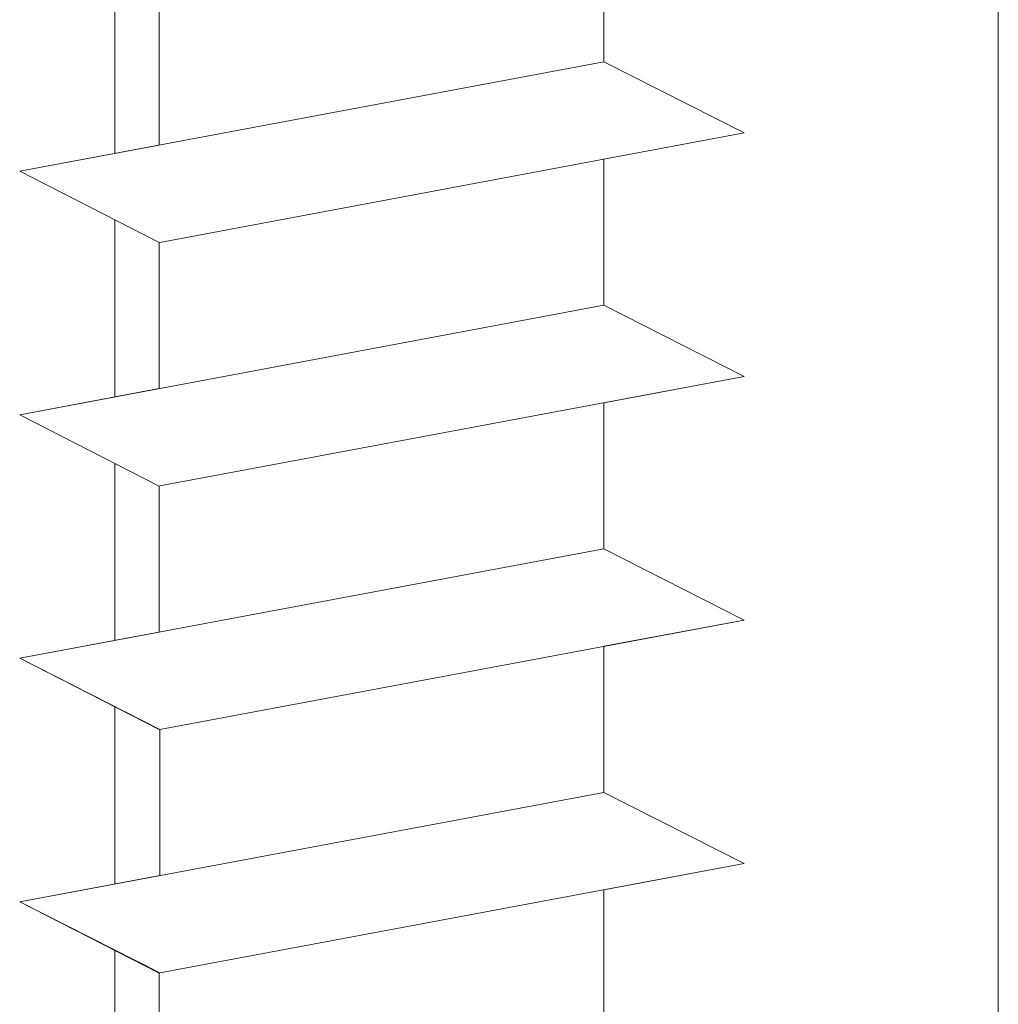
# Model space of a CAD drawing. Units: millimetres. Extents: x 15238 to 15535, y 4469 to 4686.
# Drawn here: x 15335 to 15342, y 4608 to 4615 of the extents above; entities that cross this region are included whole.
import ezdxf

# ---------------------------------------------------------------- set-up
doc = ezdxf.new("R2010")
doc.units = ezdxf.units.MM
doc.layers.add('Profile Sch', color=251, linetype='Continuous', lineweight=15)
doc.layers.add('Schrafur Holz', color=36, linetype='Continuous', lineweight=18)

msp = doc.modelspace()

# ---------------------------------------------------------------- linework, layer by layer
at = {"layer": 'Profile Sch'}
for p, q in [((15339.4371, 4615.6824), (15339.4371, 4614.6324)), ((15339.4371, 4615.6824), (15339.4371, 4614.6324)), ((15339.4371, 4615.6824), (15339.4371, 4614.6324)), ((15339.4371, 4615.6824), (15339.4371, 4614.6324)), ((15339.4371, 4615.6824), (15339.4371, 4614.6324)), ((15339.4371, 4615.6824), (15339.4371, 4614.6324)), ((15339.4371, 4615.6824), (15339.4371, 4614.6324)), ((15339.4371, 4615.6824), (15339.4371, 4614.6324)), ((15339.4371, 4615.6824), (15339.4371, 4614.6324)), ((15339.4371, 4615.6824), (15339.4371, 4614.6324)), ((15339.4371, 4615.6824), (15339.4371, 4614.6324)), ((15339.4371, 4615.6824), (15339.4371, 4614.6324)), ((15336.239, 4615.0835), (15336.239, 4614.0335)), ((15336.239, 4615.0835), (15336.239, 4614.0335)), ((15336.239, 4615.0835), (15336.239, 4614.0335)), ((15336.239, 4615.0835), (15336.239, 4614.0335)), ((15336.239, 4615.0835), (15336.239, 4614.0335)), ((15336.239, 4615.0835), (15336.239, 4614.0335)), ((15336.239, 4615.0835), (15336.239, 4614.0335)), ((15336.239, 4615.0835), (15336.239, 4614.0335)), ((15336.239, 4615.0835), (15336.239, 4614.0335)), ((15336.239, 4615.0835), (15336.239, 4614.0335)), ((15336.239, 4615.0835), (15336.239, 4614.0335)), ((15336.239, 4615.0835), (15336.239, 4614.0335)), ((15336.239, 4615.0835), (15336.239, 4614.0335)), ((15336.239, 4615.0835), (15336.239, 4614.0335)), ((15336.239, 4615.0835), (15336.239, 4614.0335)), ((15336.239, 4615.0835), (15336.239, 4614.0335)), ((15336.239, 4615.0835), (15336.239, 4614.0335)), ((15336.239, 4615.0835), (15336.239, 4614.0335)), ((15336.239, 4615.0835), (15336.239, 4614.0335)), ((15336.239, 4615.0835), (15336.239, 4614.0335)), ((15336.239, 4615.0835), (15336.239, 4614.0335)), ((15336.239, 4615.0835), (15336.239, 4614.0335)), ((15336.239, 4615.0835), (15336.239, 4614.0335)), ((15336.239, 4615.0835), (15336.239, 4614.0335)), ((15339.4371, 4614.6324), (15335.2371, 4613.8459)), ((15339.4371, 4614.6324), (15335.2371, 4613.8459)), ((15339.4371, 4614.6324), (15335.2371, 4613.8459)), ((15339.4371, 4614.6324), (15335.2371, 4613.8459)), ((15339.4371, 4614.6324), (15335.2371, 4613.8459)), ((15339.4371, 4614.6324), (15335.2371, 4613.8459)), ((15339.4371, 4614.6324), (15335.2371, 4613.8459)), ((15339.4371, 4614.6324), (15335.2371, 4613.8459)), ((15339.4371, 4614.6324), (15335.2371, 4613.8459)), ((15339.4371, 4614.6324), (15335.2371, 4613.8459)), ((15339.4371, 4614.6324), (15335.2371, 4613.8459)), ((15339.4371, 4614.6324), (15335.2371, 4613.8459)), ((15339.4371, 4614.6324), (15335.2371, 4613.8459)), ((15339.4371, 4614.6324), (15335.2371, 4613.8459)), ((15339.4371, 4614.6324), (15335.2371, 4613.8459)), ((15339.4371, 4614.6324), (15335.2371, 4613.8459)), ((15339.4371, 4614.6324), (15335.2371, 4613.8459)), ((15339.4371, 4614.6324), (15335.2371, 4613.8459)), ((15339.4371, 4614.6324), (15335.2371, 4613.8459)), ((15339.4371, 4614.6324), (15335.2371, 4613.8459)), ((15339.4371, 4614.6324), (15335.2371, 4613.8459)), ((15339.4371, 4614.6324), (15335.2371, 4613.8459)), ((15339.4371, 4614.6324), (15335.2371, 4613.8459)), ((15339.4371, 4614.6324), (15335.2371, 4613.8459)), ((15340.4451, 4614.1211), (15339.4371, 4614.6324)), ((15340.4451, 4614.1211), (15339.4371, 4614.6324)), ((15340.4451, 4614.1211), (15339.4371, 4614.6324)), ((15340.4451, 4614.1211), (15339.4371, 4614.6324)), ((15340.4451, 4614.1211), (15339.4371, 4614.6324)), ((15340.4451, 4614.1211), (15339.4371, 4614.6324)), ((15340.4451, 4614.1211), (15339.4371, 4614.6324)), ((15340.4451, 4614.1211), (15339.4371, 4614.6324)), ((15340.4451, 4614.1211), (15339.4371, 4614.6324)), ((15340.4451, 4614.1211), (15339.4371, 4614.6324)), ((15340.4451, 4614.1211), (15339.4371, 4614.6324)), ((15340.4451, 4614.1211), (15339.4371, 4614.6324)), ((15340.4451, 4614.1211), (15339.4371, 4614.6324)), ((15340.4451, 4614.1211), (15339.4371, 4614.6324)), ((15340.4451, 4614.1211), (15339.4371, 4614.6324)), ((15340.4451, 4614.1211), (15339.4371, 4614.6324)), ((15340.4451, 4614.1211), (15339.4371, 4614.6324)), ((15340.4451, 4614.1211), (15339.4371, 4614.6324)), ((15340.4451, 4614.1211), (15339.4371, 4614.6324)), ((15340.4451, 4614.1211), (15339.4371, 4614.6324)), ((15340.4451, 4614.1211), (15339.4371, 4614.6324)), ((15340.4451, 4614.1211), (15339.4371, 4614.6324)), ((15340.4451, 4614.1211), (15339.4371, 4614.6324)), ((15340.4451, 4614.1211), (15339.4371, 4614.6324)), ((15340.4451, 4614.1211), (15339.4371, 4614.6324)), ((15340.4451, 4614.1211), (15339.4371, 4614.6324)), ((15340.4451, 4614.1211), (15339.4371, 4614.6324)), ((15340.4451, 4614.1211), (15339.4371, 4614.6324)), ((15340.4451, 4614.1211), (15339.4371, 4614.6324)), ((15340.4451, 4614.1211), (15339.4371, 4614.6324)), ((15340.4451, 4614.1211), (15339.4371, 4614.6324)), ((15340.4451, 4614.1211), (15339.4371, 4614.6324)), ((15340.4451, 4614.1211), (15339.4371, 4614.6324)), ((15340.4451, 4614.1211), (15339.4371, 4614.6324)), ((15340.4451, 4614.1211), (15339.4371, 4614.6324)), ((15340.4451, 4614.1211), (15339.4371, 4614.6324)), ((15340.4451, 4614.1211), (15336.2451, 4613.3347)), ((15340.4451, 4614.1211), (15336.2451, 4613.3347)), ((15340.4451, 4614.1211), (15336.2451, 4613.3347)), ((15340.4451, 4614.1211), (15336.2451, 4613.3347)), ((15340.4451, 4614.1211), (15336.2451, 4613.3347)), ((15340.4451, 4614.1211), (15336.2451, 4613.3347)), ((15340.4451, 4614.1211), (15336.2451, 4613.3347)), ((15340.4451, 4614.1211), (15336.2451, 4613.3347)), ((15340.4451, 4614.1211), (15336.2451, 4613.3347)), ((15340.4451, 4614.1211), (15336.2451, 4613.3347)), ((15340.4451, 4614.1211), (15336.2451, 4613.3347)), ((15340.4451, 4614.1211), (15336.2451, 4613.3347)), ((15340.4451, 4614.1211), (15336.2451, 4613.3347)), ((15340.4451, 4614.1211), (15336.2451, 4613.3347)), ((15340.4451, 4614.1211), (15336.2451, 4613.3347)), ((15340.4451, 4614.1211), (15336.2451, 4613.3347)), ((15340.4451, 4614.1211), (15336.2451, 4613.3347)), ((15340.4451, 4614.1211), (15336.2451, 4613.3347)), ((15340.4451, 4614.1211), (15336.2451, 4613.3347)), ((15340.4451, 4614.1211), (15336.2451, 4613.3347)), ((15340.4451, 4614.1211), (15336.2451, 4613.3347)), ((15340.4451, 4614.1211), (15336.2451, 4613.3347)), ((15340.4451, 4614.1211), (15336.2451, 4613.3347)), ((15340.4451, 4614.1211), (15336.2451, 4613.3347)), ((15340.4451, 4614.1211), (15339.4371, 4613.9324)), ((15340.4451, 4614.1211), (15339.4371, 4613.9324)), ((15340.4451, 4614.1211), (15339.4371, 4613.9324)), ((15340.4451, 4614.1211), (15339.4371, 4613.9324)), ((15340.4451, 4614.1211), (15339.4371, 4613.9324)), ((15340.4451, 4614.1211), (15339.4371, 4613.9324)), ((15340.4451, 4614.1211), (15339.4371, 4613.9324)), ((15340.4451, 4614.1211), (15339.4371, 4613.9324)), ((15340.4451, 4614.1211), (15339.4371, 4613.9324)), ((15340.4451, 4614.1211), (15339.4371, 4613.9324)), ((15340.4451, 4614.1211), (15339.4371, 4613.9324)), ((15340.4451, 4614.1211), (15339.4371, 4613.9324)), ((15336.239, 4614.0335), (15335.2371, 4613.8459)), ((15336.239, 4614.0335), (15335.2371, 4613.8459)), ((15336.239, 4614.0335), (15335.2371, 4613.8459)), ((15336.239, 4614.0335), (15335.2371, 4613.8459)), ((15336.239, 4614.0335), (15335.2371, 4613.8459)), ((15336.239, 4614.0335), (15335.2371, 4613.8459)), ((15336.239, 4614.0335), (15335.2371, 4613.8459)), ((15336.239, 4614.0335), (15335.2371, 4613.8459)), ((15336.239, 4614.0335), (15335.2371, 4613.8459)), ((15336.239, 4614.0335), (15335.2371, 4613.8459)), ((15336.239, 4614.0335), (15335.2371, 4613.8459)), ((15336.239, 4614.0335), (15335.2371, 4613.8459)), ((15339.4371, 4613.9324), (15339.4371, 4612.8824)), ((15339.4371, 4613.9324), (15339.4371, 4612.8824)), ((15339.4371, 4613.9324), (15339.4371, 4612.8824)), ((15339.4371, 4613.9324), (15339.4371, 4612.8824)), ((15339.4371, 4613.9324), (15339.4371, 4612.8824)), ((15339.4371, 4613.9324), (15339.4371, 4612.8824)), ((15339.4371, 4613.9324), (15339.4371, 4612.8824)), ((15339.4371, 4613.9324), (15339.4371, 4612.8824)), ((15339.4371, 4613.9324), (15339.4371, 4612.8824)), ((15339.4371, 4613.9324), (15339.4371, 4612.8824)), ((15339.4371, 4613.9324), (15339.4371, 4612.8824)), ((15339.4371, 4613.9324), (15339.4371, 4612.8824)), ((15339.4371, 4613.9324), (15339.4371, 4612.8824)), ((15339.4371, 4613.9324), (15339.4371, 4612.8824)), ((15339.4371, 4613.9324), (15339.4371, 4612.8824)), ((15339.4371, 4613.9324), (15339.4371, 4612.8824)), ((15339.4371, 4613.9324), (15339.4371, 4612.8824)), ((15339.4371, 4613.9324), (15339.4371, 4612.8824)), ((15339.4371, 4613.9324), (15339.4371, 4612.8824)), ((15339.4371, 4613.9324), (15339.4371, 4612.8824)), ((15339.4371, 4613.9324), (15339.4371, 4612.8824)), ((15339.4371, 4613.9324), (15339.4371, 4612.8824)), ((15339.4371, 4613.9324), (15339.4371, 4612.8824)), ((15339.4371, 4613.9324), (15339.4371, 4612.8824)), ((15336.239, 4613.3335), (15335.2371, 4613.8459)), ((15336.239, 4613.3335), (15335.2371, 4613.8459)), ((15336.239, 4613.3335), (15335.2371, 4613.8459)), ((15336.239, 4613.3335), (15335.2371, 4613.8459)), ((15336.239, 4613.3335), (15335.2371, 4613.8459)), ((15336.239, 4613.3335), (15335.2371, 4613.8459)), ((15336.239, 4613.3335), (15335.2371, 4613.8459)), ((15336.239, 4613.3335), (15335.2371, 4613.8459)), ((15336.239, 4613.3335), (15335.2371, 4613.8459)), ((15336.239, 4613.3335), (15335.2371, 4613.8459)), ((15336.239, 4613.3335), (15335.2371, 4613.8459)), ((15336.239, 4613.3335), (15335.2371, 4613.8459)), ((15336.239, 4613.3335), (15335.2371, 4613.8459)), ((15336.239, 4613.3335), (15335.2371, 4613.8459)), ((15336.239, 4613.3335), (15335.2371, 4613.8459)), ((15336.239, 4613.3335), (15335.2371, 4613.8459)), ((15336.239, 4613.3335), (15335.2371, 4613.8459)), ((15336.239, 4613.3335), (15335.2371, 4613.8459)), ((15336.239, 4613.3335), (15335.2371, 4613.8459)), ((15336.239, 4613.3335), (15335.2371, 4613.8459)), ((15336.239, 4613.3335), (15335.2371, 4613.8459)), ((15336.239, 4613.3335), (15335.2371, 4613.8459)), ((15336.239, 4613.3335), (15335.2371, 4613.8459)), ((15336.239, 4613.3335), (15335.2371, 4613.8459)), ((15336.239, 4613.3335), (15335.2371, 4613.8459)), ((15336.239, 4613.3335), (15335.2371, 4613.8459)), ((15336.239, 4613.3335), (15335.2371, 4613.8459)), ((15336.239, 4613.3335), (15335.2371, 4613.8459)), ((15336.239, 4613.3335), (15335.2371, 4613.8459)), ((15336.239, 4613.3335), (15335.2371, 4613.8459)), ((15336.239, 4613.3335), (15335.2371, 4613.8459)), ((15336.239, 4613.3335), (15335.2371, 4613.8459)), ((15336.239, 4613.3335), (15335.2371, 4613.8459)), ((15336.239, 4613.3335), (15335.2371, 4613.8459)), ((15336.239, 4613.3335), (15335.2371, 4613.8459)), ((15336.239, 4613.3335), (15335.2371, 4613.8459)), ((15336.239, 4613.3335), (15336.239, 4612.2835)), ((15336.239, 4613.3335), (15336.239, 4612.2835)), ((15336.239, 4613.3335), (15336.239, 4612.2835)), ((15336.239, 4613.3335), (15336.239, 4612.2835)), ((15336.239, 4613.3335), (15336.239, 4612.2835)), ((15336.239, 4613.3335), (15336.239, 4612.2835)), ((15336.239, 4613.3335), (15336.239, 4612.2835)), ((15336.239, 4613.3335), (15336.239, 4612.2835)), ((15336.239, 4613.3335), (15336.239, 4612.2835)), ((15336.239, 4613.3335), (15336.239, 4612.2835)), ((15336.239, 4613.3335), (15336.239, 4612.2835)), ((15336.239, 4613.3335), (15336.239, 4612.2835)), ((15336.239, 4613.3335), (15336.239, 4612.2835)), ((15336.239, 4613.3335), (15336.239, 4612.2835)), ((15336.239, 4613.3335), (15336.239, 4612.2835)), ((15336.239, 4613.3335), (15336.239, 4612.2835)), ((15336.239, 4613.3335), (15336.239, 4612.2835)), ((15336.239, 4613.3335), (15336.239, 4612.2835)), ((15336.239, 4613.3335), (15336.239, 4612.2835)), ((15336.239, 4613.3335), (15336.239, 4612.2835)), ((15336.239, 4613.3335), (15336.239, 4612.2835)), ((15336.239, 4613.3335), (15336.239, 4612.2835)), ((15336.239, 4613.3335), (15336.239, 4612.2835)), ((15336.239, 4613.3335), (15336.239, 4612.2835)), ((15339.4371, 4612.8824), (15335.2371, 4612.0959)), ((15339.4371, 4612.8824), (15335.2371, 4612.0959)), ((15339.4371, 4612.8824), (15335.2371, 4612.0959)), ((15339.4371, 4612.8824), (15335.2371, 4612.0959)), ((15339.4371, 4612.8824), (15335.2371, 4612.0959)), ((15339.4371, 4612.8824), (15335.2371, 4612.0959)), ((15339.4371, 4612.8824), (15335.2371, 4612.0959)), ((15339.4371, 4612.8824), (15335.2371, 4612.0959)), ((15339.4371, 4612.8824), (15335.2371, 4612.0959)), ((15339.4371, 4612.8824), (15335.2371, 4612.0959)), ((15339.4371, 4612.8824), (15335.2371, 4612.0959)), ((15339.4371, 4612.8824), (15335.2371, 4612.0959)), ((15339.4371, 4612.8824), (15335.2371, 4612.0959)), ((15339.4371, 4612.8824), (15335.2371, 4612.0959)), ((15339.4371, 4612.8824), (15335.2371, 4612.0959)), ((15339.4371, 4612.8824), (15335.2371, 4612.0959)), ((15339.4371, 4612.8824), (15335.2371, 4612.0959)), ((15339.4371, 4612.8824), (15335.2371, 4612.0959)), ((15339.4371, 4612.8824), (15335.2371, 4612.0959)), ((15339.4371, 4612.8824), (15335.2371, 4612.0959)), ((15339.4371, 4612.8824), (15335.2371, 4612.0959)), ((15339.4371, 4612.8824), (15335.2371, 4612.0959)), ((15339.4371, 4612.8824), (15335.2371, 4612.0959)), ((15339.4371, 4612.8824), (15335.2371, 4612.0959)), ((15340.4451, 4612.3711), (15339.4371, 4612.8824)), ((15340.4451, 4612.3711), (15339.4371, 4612.8824)), ((15340.4451, 4612.3711), (15339.4371, 4612.8824)), ((15340.4451, 4612.3711), (15339.4371, 4612.8824)), ((15340.4451, 4612.3711), (15339.4371, 4612.8824)), ((15340.4451, 4612.3711), (15339.4371, 4612.8824)), ((15340.4451, 4612.3711), (15339.4371, 4612.8824)), ((15340.4451, 4612.3711), (15339.4371, 4612.8824)), ((15340.4451, 4612.3711), (15339.4371, 4612.8824)), ((15340.4451, 4612.3711), (15339.4371, 4612.8824)), ((15340.4451, 4612.3711), (15339.4371, 4612.8824)), ((15340.4451, 4612.3711), (15339.4371, 4612.8824)), ((15340.4451, 4612.3711), (15339.4371, 4612.8824)), ((15340.4451, 4612.3711), (15339.4371, 4612.8824)), ((15340.4451, 4612.3711), (15339.4371, 4612.8824)), ((15340.4451, 4612.3711), (15339.4371, 4612.8824)), ((15340.4451, 4612.3711), (15339.4371, 4612.8824)), ((15340.4451, 4612.3711), (15339.4371, 4612.8824)), ((15340.4451, 4612.3711), (15339.4371, 4612.8824)), ((15340.4451, 4612.3711), (15339.4371, 4612.8824)), ((15340.4451, 4612.3711), (15339.4371, 4612.8824)), ((15340.4451, 4612.3711), (15339.4371, 4612.8824)), ((15340.4451, 4612.3711), (15339.4371, 4612.8824)), ((15340.4451, 4612.3711), (15339.4371, 4612.8824)), ((15340.4451, 4612.3711), (15339.4371, 4612.8824)), ((15340.4451, 4612.3711), (15339.4371, 4612.8824)), ((15340.4451, 4612.3711), (15339.4371, 4612.8824)), ((15340.4451, 4612.3711), (15339.4371, 4612.8824)), ((15340.4451, 4612.3711), (15339.4371, 4612.8824)), ((15340.4451, 4612.3711), (15339.4371, 4612.8824)), ((15340.4451, 4612.3711), (15339.4371, 4612.8824)), ((15340.4451, 4612.3711), (15339.4371, 4612.8824)), ((15340.4451, 4612.3711), (15339.4371, 4612.8824)), ((15340.4451, 4612.3711), (15339.4371, 4612.8824)), ((15340.4451, 4612.3711), (15339.4371, 4612.8824)), ((15340.4451, 4612.3711), (15339.4371, 4612.8824)), ((15340.4451, 4612.3711), (15336.2451, 4611.5847)), ((15340.4451, 4612.3711), (15336.2451, 4611.5847)), ((15340.4451, 4612.3711), (15336.2451, 4611.5847)), ((15340.4451, 4612.3711), (15336.2451, 4611.5847)), ((15340.4451, 4612.3711), (15336.2451, 4611.5847)), ((15340.4451, 4612.3711), (15336.2451, 4611.5847)), ((15340.4451, 4612.3711), (15336.2451, 4611.5847)), ((15340.4451, 4612.3711), (15336.2451, 4611.5847)), ((15340.4451, 4612.3711), (15336.2451, 4611.5847)), ((15340.4451, 4612.3711), (15336.2451, 4611.5847)), ((15340.4451, 4612.3711), (15336.2451, 4611.5847)), ((15340.4451, 4612.3711), (15336.2451, 4611.5847)), ((15340.4451, 4612.3711), (15336.2451, 4611.5847)), ((15340.4451, 4612.3711), (15336.2451, 4611.5847)), ((15340.4451, 4612.3711), (15336.2451, 4611.5847)), ((15340.4451, 4612.3711), (15336.2451, 4611.5847)), ((15340.4451, 4612.3711), (15336.2451, 4611.5847)), ((15340.4451, 4612.3711), (15336.2451, 4611.5847)), ((15340.4451, 4612.3711), (15336.2451, 4611.5847)), ((15340.4451, 4612.3711), (15336.2451, 4611.5847)), ((15340.4451, 4612.3711), (15336.2451, 4611.5847)), ((15340.4451, 4612.3711), (15336.2451, 4611.5847)), ((15340.4451, 4612.3711), (15336.2451, 4611.5847)), ((15340.4451, 4612.3711), (15336.2451, 4611.5847)), ((15340.4451, 4612.3711), (15339.4371, 4612.1824)), ((15340.4451, 4612.3711), (15339.4371, 4612.1824)), ((15340.4451, 4612.3711), (15339.4371, 4612.1824)), ((15340.4451, 4612.3711), (15339.4371, 4612.1824)), ((15340.4451, 4612.3711), (15339.4371, 4612.1824)), ((15340.4451, 4612.3711), (15339.4371, 4612.1824)), ((15340.4451, 4612.3711), (15339.4371, 4612.1824)), ((15340.4451, 4612.3711), (15339.4371, 4612.1824)), ((15340.4451, 4612.3711), (15339.4371, 4612.1824)), ((15340.4451, 4612.3711), (15339.4371, 4612.1824)), ((15340.4451, 4612.3711), (15339.4371, 4612.1824)), ((15340.4451, 4612.3711), (15339.4371, 4612.1824)), ((15336.239, 4612.2835), (15335.2371, 4612.0959)), ((15336.239, 4612.2835), (15335.2371, 4612.0959)), ((15336.239, 4612.2835), (15335.2371, 4612.0959)), ((15336.239, 4612.2835), (15335.2371, 4612.0959)), ((15336.239, 4612.2835), (15335.2371, 4612.0959)), ((15336.239, 4612.2835), (15335.2371, 4612.0959)), ((15336.239, 4612.2835), (15335.2371, 4612.0959)), ((15336.239, 4612.2835), (15335.2371, 4612.0959)), ((15336.239, 4612.2835), (15335.2371, 4612.0959)), ((15336.239, 4612.2835), (15335.2371, 4612.0959)), ((15336.239, 4612.2835), (15335.2371, 4612.0959)), ((15336.239, 4612.2835), (15335.2371, 4612.0959)), ((15339.4371, 4612.1824), (15339.4371, 4611.1324)), ((15339.4371, 4612.1824), (15339.4371, 4611.1324)), ((15339.4371, 4612.1824), (15339.4371, 4611.1324)), ((15339.4371, 4612.1824), (15339.4371, 4611.1324)), ((15339.4371, 4612.1824), (15339.4371, 4611.1324)), ((15339.4371, 4612.1824), (15339.4371, 4611.1324)), ((15339.4371, 4612.1824), (15339.4371, 4611.1324)), ((15339.4371, 4612.1824), (15339.4371, 4611.1324)), ((15339.4371, 4612.1824), (15339.4371, 4611.1324)), ((15339.4371, 4612.1824), (15339.4371, 4611.1324)), ((15339.4371, 4612.1824), (15339.4371, 4611.1324)), ((15339.4371, 4612.1824), (15339.4371, 4611.1324)), ((15339.4371, 4612.1824), (15339.4371, 4611.1324)), ((15339.4371, 4612.1824), (15339.4371, 4611.1324)), ((15339.4371, 4612.1824), (15339.4371, 4611.1324)), ((15339.4371, 4612.1824), (15339.4371, 4611.1324)), ((15339.4371, 4612.1824), (15339.4371, 4611.1324)), ((15339.4371, 4612.1824), (15339.4371, 4611.1324)), ((15339.4371, 4612.1824), (15339.4371, 4611.1324)), ((15339.4371, 4612.1824), (15339.4371, 4611.1324)), ((15339.4371, 4612.1824), (15339.4371, 4611.1324)), ((15339.4371, 4612.1824), (15339.4371, 4611.1324)), ((15339.4371, 4612.1824), (15339.4371, 4611.1324)), ((15339.4371, 4612.1824), (15339.4371, 4611.1324)), ((15336.239, 4611.5835), (15335.2371, 4612.0959)), ((15336.239, 4611.5835), (15335.2371, 4612.0959)), ((15336.239, 4611.5835), (15335.2371, 4612.0959)), ((15336.239, 4611.5835), (15335.2371, 4612.0959)), ((15336.239, 4611.5835), (15335.2371, 4612.0959)), ((15336.239, 4611.5835), (15335.2371, 4612.0959)), ((15336.239, 4611.5835), (15335.2371, 4612.0959)), ((15336.239, 4611.5835), (15335.2371, 4612.0959)), ((15336.239, 4611.5835), (15335.2371, 4612.0959)), ((15336.239, 4611.5835), (15335.2371, 4612.0959)), ((15336.239, 4611.5835), (15335.2371, 4612.0959)), ((15336.239, 4611.5835), (15335.2371, 4612.0959)), ((15336.239, 4611.5835), (15335.2371, 4612.0959)), ((15336.239, 4611.5835), (15335.2371, 4612.0959)), ((15336.239, 4611.5835), (15335.2371, 4612.0959)), ((15336.239, 4611.5835), (15335.2371, 4612.0959)), ((15336.239, 4611.5835), (15335.2371, 4612.0959)), ((15336.239, 4611.5835), (15335.2371, 4612.0959)), ((15336.239, 4611.5835), (15335.2371, 4612.0959)), ((15336.239, 4611.5835), (15335.2371, 4612.0959)), ((15336.239, 4611.5835), (15335.2371, 4612.0959)), ((15336.239, 4611.5835), (15335.2371, 4612.0959)), ((15336.239, 4611.5835), (15335.2371, 4612.0959)), ((15336.239, 4611.5835), (15335.2371, 4612.0959)), ((15336.239, 4611.5835), (15335.2371, 4612.0959)), ((15336.239, 4611.5835), (15335.2371, 4612.0959)), ((15336.239, 4611.5835), (15335.2371, 4612.0959)), ((15336.239, 4611.5835), (15335.2371, 4612.0959)), ((15336.239, 4611.5835), (15335.2371, 4612.0959)), ((15336.239, 4611.5835), (15335.2371, 4612.0959)), ((15336.239, 4611.5835), (15335.2371, 4612.0959)), ((15336.239, 4611.5835), (15335.2371, 4612.0959)), ((15336.239, 4611.5835), (15335.2371, 4612.0959)), ((15336.239, 4611.5835), (15335.2371, 4612.0959)), ((15336.239, 4611.5835), (15335.2371, 4612.0959)), ((15336.239, 4611.5835), (15335.2371, 4612.0959)), ((15336.239, 4611.5835), (15336.239, 4610.5335)), ((15336.239, 4611.5835), (15336.239, 4610.5335)), ((15336.239, 4611.5835), (15336.239, 4610.5335)), ((15336.239, 4611.5835), (15336.239, 4610.5335)), ((15336.239, 4611.5835), (15336.239, 4610.5335)), ((15336.239, 4611.5835), (15336.239, 4610.5335)), ((15336.239, 4611.5835), (15336.239, 4610.5335)), ((15336.239, 4611.5835), (15336.239, 4610.5335)), ((15336.239, 4611.5835), (15336.239, 4610.5335)), ((15336.239, 4611.5835), (15336.239, 4610.5335)), ((15336.239, 4611.5835), (15336.239, 4610.5335)), ((15336.239, 4611.5835), (15336.239, 4610.5335)), ((15336.239, 4611.5835), (15336.239, 4610.5335)), ((15336.239, 4611.5835), (15336.239, 4610.5335)), ((15336.239, 4611.5835), (15336.239, 4610.5335)), ((15336.239, 4611.5835), (15336.239, 4610.5335)), ((15336.239, 4611.5835), (15336.239, 4610.5335)), ((15336.239, 4611.5835), (15336.239, 4610.5335)), ((15336.239, 4611.5835), (15336.239, 4610.5335)), ((15336.239, 4611.5835), (15336.239, 4610.5335)), ((15336.239, 4611.5835), (15336.239, 4610.5335)), ((15336.239, 4611.5835), (15336.239, 4610.5335)), ((15336.239, 4611.5835), (15336.239, 4610.5335)), ((15336.239, 4611.5835), (15336.239, 4610.5335)), ((15339.4371, 4611.1324), (15335.2371, 4610.3459)), ((15339.4371, 4611.1324), (15335.2371, 4610.3459)), ((15339.4371, 4611.1324), (15335.2371, 4610.3459)), ((15339.4371, 4611.1324), (15335.2371, 4610.3459)), ((15339.4371, 4611.1324), (15335.2371, 4610.3459)), ((15339.4371, 4611.1324), (15335.2371, 4610.3459)), ((15339.4371, 4611.1324), (15335.2371, 4610.3459)), ((15339.4371, 4611.1324), (15335.2371, 4610.3459)), ((15339.4371, 4611.1324), (15335.2371, 4610.3459)), ((15339.4371, 4611.1324), (15335.2371, 4610.3459)), ((15339.4371, 4611.1324), (15335.2371, 4610.3459)), ((15339.4371, 4611.1324), (15335.2371, 4610.3459)), ((15339.4371, 4611.1324), (15335.2371, 4610.3459)), ((15339.4371, 4611.1324), (15335.2371, 4610.3459)), ((15339.4371, 4611.1324), (15335.2371, 4610.3459)), ((15339.4371, 4611.1324), (15335.2371, 4610.3459)), ((15339.4371, 4611.1324), (15335.2371, 4610.3459)), ((15339.4371, 4611.1324), (15335.2371, 4610.3459)), ((15339.4371, 4611.1324), (15335.2371, 4610.3459)), ((15339.4371, 4611.1324), (15335.2371, 4610.3459)), ((15339.4371, 4611.1324), (15335.2371, 4610.3459)), ((15339.4371, 4611.1324), (15335.2371, 4610.3459)), ((15339.4371, 4611.1324), (15335.2371, 4610.3459)), ((15339.4371, 4611.1324), (15335.2371, 4610.3459)), ((15340.4451, 4610.6211), (15339.4371, 4611.1324)), ((15340.4451, 4610.6211), (15339.4371, 4611.1324)), ((15340.4451, 4610.6211), (15339.4371, 4611.1324)), ((15340.4451, 4610.6211), (15339.4371, 4611.1324)), ((15340.4451, 4610.6211), (15339.4371, 4611.1324)), ((15340.4451, 4610.6211), (15339.4371, 4611.1324)), ((15340.4451, 4610.6211), (15339.4371, 4611.1324)), ((15340.4451, 4610.6211), (15339.4371, 4611.1324)), ((15340.4451, 4610.6211), (15339.4371, 4611.1324)), ((15340.4451, 4610.6211), (15339.4371, 4611.1324)), ((15340.4451, 4610.6211), (15339.4371, 4611.1324)), ((15340.4451, 4610.6211), (15339.4371, 4611.1324)), ((15340.4451, 4610.6211), (15339.4371, 4611.1324)), ((15340.4451, 4610.6211), (15339.4371, 4611.1324)), ((15340.4451, 4610.6211), (15339.4371, 4611.1324)), ((15340.4451, 4610.6211), (15339.4371, 4611.1324)), ((15340.4451, 4610.6211), (15339.4371, 4611.1324)), ((15340.4451, 4610.6211), (15339.4371, 4611.1324)), ((15340.4451, 4610.6211), (15339.4371, 4611.1324)), ((15340.4451, 4610.6211), (15339.4371, 4611.1324)), ((15340.4451, 4610.6211), (15339.4371, 4611.1324)), ((15340.4451, 4610.6211), (15339.4371, 4611.1324)), ((15340.4451, 4610.6211), (15339.4371, 4611.1324)), ((15340.4451, 4610.6211), (15339.4371, 4611.1324)), ((15340.4451, 4610.6211), (15339.4371, 4611.1324)), ((15340.4451, 4610.6211), (15339.4371, 4611.1324)), ((15340.4451, 4610.6211), (15339.4371, 4611.1324)), ((15340.4451, 4610.6211), (15339.4371, 4611.1324)), ((15340.4451, 4610.6211), (15339.4371, 4611.1324)), ((15340.4451, 4610.6211), (15339.4371, 4611.1324)), ((15340.4451, 4610.6211), (15339.4371, 4611.1324)), ((15340.4451, 4610.6211), (15339.4371, 4611.1324)), ((15340.4451, 4610.6211), (15339.4371, 4611.1324)), ((15340.4451, 4610.6211), (15339.4371, 4611.1324)), ((15340.4451, 4610.6211), (15339.4371, 4611.1324)), ((15340.4451, 4610.6211), (15339.4371, 4611.1324)), ((15340.4451, 4610.6211), (15336.2451, 4609.8347)), ((15340.4451, 4610.6211), (15336.2451, 4609.8347)), ((15340.4451, 4610.6211), (15336.2451, 4609.8347)), ((15340.4451, 4610.6211), (15336.2451, 4609.8347)), ((15340.4451, 4610.6211), (15336.2451, 4609.8347)), ((15340.4451, 4610.6211), (15336.2451, 4609.8347)), ((15340.4451, 4610.6211), (15336.2451, 4609.8347)), ((15340.4451, 4610.6211), (15336.2451, 4609.8347)), ((15340.4451, 4610.6211), (15336.2451, 4609.8347)), ((15340.4451, 4610.6211), (15336.2451, 4609.8347)), ((15340.4451, 4610.6211), (15336.2451, 4609.8347)), ((15340.4451, 4610.6211), (15336.2451, 4609.8347)), ((15340.4451, 4610.6211), (15336.2451, 4609.8347)), ((15340.4451, 4610.6211), (15336.2451, 4609.8347)), ((15340.4451, 4610.6211), (15336.2451, 4609.8347)), ((15340.4451, 4610.6211), (15336.2451, 4609.8347)), ((15340.4451, 4610.6211), (15336.2451, 4609.8347)), ((15340.4451, 4610.6211), (15336.2451, 4609.8347)), ((15340.4451, 4610.6211), (15336.2451, 4609.8347)), ((15340.4451, 4610.6211), (15336.2451, 4609.8347)), ((15340.4451, 4610.6211), (15336.2451, 4609.8347)), ((15340.4451, 4610.6211), (15336.2451, 4609.8347)), ((15340.4451, 4610.6211), (15336.2451, 4609.8347)), ((15340.4451, 4610.6211), (15336.2451, 4609.8347)), ((15340.4451, 4610.6211), (15339.4371, 4610.4324)), ((15340.4451, 4610.6211), (15339.4371, 4610.4324)), ((15340.4451, 4610.6211), (15339.4371, 4610.4324)), ((15340.4451, 4610.6211), (15339.4371, 4610.4324)), ((15340.4451, 4610.6211), (15339.4371, 4610.4324)), ((15340.4451, 4610.6211), (15339.4371, 4610.4324)), ((15340.4451, 4610.6211), (15339.4371, 4610.4324)), ((15340.4451, 4610.6211), (15339.4371, 4610.4324)), ((15340.4451, 4610.6211), (15339.4371, 4610.4324)), ((15340.4451, 4610.6211), (15339.4371, 4610.4324)), ((15340.4451, 4610.6211), (15339.4371, 4610.4324)), ((15340.4451, 4610.6211), (15339.4371, 4610.4324)), ((15336.239, 4610.5335), (15335.2371, 4610.3459)), ((15336.239, 4610.5335), (15335.2371, 4610.3459)), ((15336.239, 4610.5335), (15335.2371, 4610.3459)), ((15336.239, 4610.5335), (15335.2371, 4610.3459)), ((15336.239, 4610.5335), (15335.2371, 4610.3459)), ((15336.239, 4610.5335), (15335.2371, 4610.3459)), ((15336.239, 4610.5335), (15335.2371, 4610.3459)), ((15336.239, 4610.5335), (15335.2371, 4610.3459)), ((15336.239, 4610.5335), (15335.2371, 4610.3459)), ((15336.239, 4610.5335), (15335.2371, 4610.3459)), ((15336.239, 4610.5335), (15335.2371, 4610.3459)), ((15336.239, 4610.5335), (15335.2371, 4610.3459)), ((15339.4371, 4610.4324), (15339.4371, 4609.3824)), ((15339.4371, 4610.4324), (15339.4371, 4609.3824)), ((15339.4371, 4610.4324), (15339.4371, 4609.3824)), ((15339.4371, 4610.4324), (15339.4371, 4609.3824)), ((15339.4371, 4610.4324), (15339.4371, 4609.3824)), ((15339.4371, 4610.4324), (15339.4371, 4609.3824)), ((15339.4371, 4610.4324), (15339.4371, 4609.3824)), ((15339.4371, 4610.4324), (15339.4371, 4609.3824)), ((15339.4371, 4610.4324), (15339.4371, 4609.3824)), ((15339.4371, 4610.4324), (15339.4371, 4609.3824)), ((15339.4371, 4610.4324), (15339.4371, 4609.3824)), ((15339.4371, 4610.4324), (15339.4371, 4609.3824)), ((15339.4371, 4610.4324), (15339.4371, 4609.3824)), ((15339.4371, 4610.4324), (15339.4371, 4609.3824)), ((15339.4371, 4610.4324), (15339.4371, 4609.3824)), ((15339.4371, 4610.4324), (15339.4371, 4609.3824)), ((15339.4371, 4610.4324), (15339.4371, 4609.3824)), ((15339.4371, 4610.4324), (15339.4371, 4609.3824)), ((15339.4371, 4610.4324), (15339.4371, 4609.3824)), ((15339.4371, 4610.4324), (15339.4371, 4609.3824)), ((15339.4371, 4610.4324), (15339.4371, 4609.3824)), ((15339.4371, 4610.4324), (15339.4371, 4609.3824)), ((15339.4371, 4610.4324), (15339.4371, 4609.3824)), ((15339.4371, 4610.4324), (15339.4371, 4609.3824)), ((15336.2451, 4609.8347), (15335.2371, 4610.3459)), ((15336.239, 4609.8335), (15335.2371, 4610.3459)), ((15336.239, 4609.8335), (15335.2371, 4610.3459)), ((15336.2451, 4609.8347), (15335.2371, 4610.3459)), ((15336.239, 4609.8335), (15335.2371, 4610.3459)), ((15336.239, 4609.8335), (15335.2371, 4610.3459)), ((15336.2451, 4609.8347), (15335.2371, 4610.3459)), ((15336.239, 4609.8335), (15335.2371, 4610.3459)), ((15336.239, 4609.8335), (15335.2371, 4610.3459)), ((15336.2451, 4609.8347), (15335.2371, 4610.3459)), ((15336.239, 4609.8335), (15335.2371, 4610.3459)), ((15336.239, 4609.8335), (15335.2371, 4610.3459)), ((15336.2451, 4609.8347), (15335.2371, 4610.3459)), ((15336.239, 4609.8335), (15335.2371, 4610.3459)), ((15336.239, 4609.8335), (15335.2371, 4610.3459)), ((15336.2451, 4609.8347), (15335.2371, 4610.3459)), ((15336.239, 4609.8335), (15335.2371, 4610.3459)), ((15336.239, 4609.8335), (15335.2371, 4610.3459)), ((15336.2451, 4609.8347), (15335.2371, 4610.3459)), ((15336.239, 4609.8335), (15335.2371, 4610.3459)), ((15336.239, 4609.8335), (15335.2371, 4610.3459)), ((15336.2451, 4609.8347), (15335.2371, 4610.3459)), ((15336.239, 4609.8335), (15335.2371, 4610.3459)), ((15336.239, 4609.8335), (15335.2371, 4610.3459)), ((15336.2451, 4609.8347), (15335.2371, 4610.3459)), ((15336.239, 4609.8335), (15335.2371, 4610.3459)), ((15336.239, 4609.8335), (15335.2371, 4610.3459)), ((15336.2451, 4609.8347), (15335.2371, 4610.3459)), ((15336.239, 4609.8335), (15335.2371, 4610.3459)), ((15336.239, 4609.8335), (15335.2371, 4610.3459)), ((15336.2451, 4609.8347), (15335.2371, 4610.3459)), ((15336.239, 4609.8335), (15335.2371, 4610.3459)), ((15336.239, 4609.8335), (15335.2371, 4610.3459)), ((15336.2451, 4609.8347), (15335.2371, 4610.3459)), ((15336.239, 4609.8335), (15335.2371, 4610.3459)), ((15336.239, 4609.8335), (15335.2371, 4610.3459)), ((15336.2451, 4609.8347), (15336.2451, 4608.7847)), ((15336.2451, 4609.8347), (15336.2451, 4608.7847)), ((15336.2451, 4609.8347), (15336.2451, 4608.7847)), ((15336.2451, 4609.8347), (15336.2451, 4608.7847)), ((15336.2451, 4609.8347), (15336.2451, 4608.7847)), ((15336.2451, 4609.8347), (15336.2451, 4608.7847)), ((15336.2451, 4609.8347), (15336.2451, 4608.7847)), ((15336.2451, 4609.8347), (15336.2451, 4608.7847)), ((15336.2451, 4609.8347), (15336.2451, 4608.7847)), ((15336.2451, 4609.8347), (15336.2451, 4608.7847)), ((15336.2451, 4609.8347), (15336.2451, 4608.7847)), ((15336.2451, 4609.8347), (15336.2451, 4608.7847)), ((15336.2451, 4609.8347), (15336.2451, 4608.7847)), ((15336.2451, 4609.8347), (15336.2451, 4608.7847)), ((15336.2451, 4609.8347), (15336.2451, 4608.7847)), ((15336.2451, 4609.8347), (15336.2451, 4608.7847)), ((15336.2451, 4609.8347), (15336.2451, 4608.7847)), ((15336.2451, 4609.8347), (15336.2451, 4608.7847)), ((15336.2451, 4609.8347), (15336.2451, 4608.7847)), ((15336.2451, 4609.8347), (15336.2451, 4608.7847)), ((15336.2451, 4609.8347), (15336.2451, 4608.7847)), ((15336.2451, 4609.8347), (15336.2451, 4608.7847)), ((15336.2451, 4609.8347), (15336.2451, 4608.7847)), ((15336.2451, 4609.8347), (15336.2451, 4608.7847)), ((15339.4371, 4609.3824), (15335.2371, 4608.5959)), ((15339.4371, 4609.3824), (15335.2371, 4608.5959)), ((15339.4371, 4609.3824), (15335.2371, 4608.5959)), ((15339.4371, 4609.3824), (15335.2371, 4608.5959)), ((15339.4371, 4609.3824), (15335.2371, 4608.5959)), ((15339.4371, 4609.3824), (15335.2371, 4608.5959)), ((15339.4371, 4609.3824), (15335.2371, 4608.5959)), ((15339.4371, 4609.3824), (15335.2371, 4608.5959)), ((15339.4371, 4609.3824), (15335.2371, 4608.5959)), ((15339.4371, 4609.3824), (15335.2371, 4608.5959)), ((15339.4371, 4609.3824), (15335.2371, 4608.5959)), ((15339.4371, 4609.3824), (15335.2371, 4608.5959)), ((15339.4371, 4609.3824), (15335.2371, 4608.5959)), ((15339.4371, 4609.3824), (15335.2371, 4608.5959)), ((15339.4371, 4609.3824), (15335.2371, 4608.5959)), ((15339.4371, 4609.3824), (15335.2371, 4608.5959)), ((15339.4371, 4609.3824), (15335.2371, 4608.5959)), ((15339.4371, 4609.3824), (15335.2371, 4608.5959)), ((15339.4371, 4609.3824), (15335.2371, 4608.5959)), ((15339.4371, 4609.3824), (15335.2371, 4608.5959)), ((15339.4371, 4609.3824), (15335.2371, 4608.5959)), ((15339.4371, 4609.3824), (15335.2371, 4608.5959)), ((15339.4371, 4609.3824), (15335.2371, 4608.5959)), ((15339.4371, 4609.3824), (15335.2371, 4608.5959)), ((15340.4451, 4608.8711), (15339.4371, 4609.3824)), ((15340.4451, 4608.8711), (15339.4371, 4609.3824)), ((15340.4451, 4608.8711), (15339.4371, 4609.3824)), ((15340.4451, 4608.8711), (15339.4371, 4609.3824)), ((15340.4451, 4608.8711), (15339.4371, 4609.3824)), ((15340.4451, 4608.8711), (15339.4371, 4609.3824)), ((15340.4451, 4608.8711), (15339.4371, 4609.3824)), ((15340.4451, 4608.8711), (15339.4371, 4609.3824)), ((15340.4451, 4608.8711), (15339.4371, 4609.3824)), ((15340.4451, 4608.8711), (15339.4371, 4609.3824)), ((15340.4451, 4608.8711), (15339.4371, 4609.3824)), ((15340.4451, 4608.8711), (15339.4371, 4609.3824)), ((15340.4451, 4608.8711), (15339.4371, 4609.3824)), ((15340.4451, 4608.8711), (15339.4371, 4609.3824)), ((15340.4451, 4608.8711), (15339.4371, 4609.3824)), ((15340.4451, 4608.8711), (15339.4371, 4609.3824)), ((15340.4451, 4608.8711), (15339.4371, 4609.3824)), ((15340.4451, 4608.8711), (15339.4371, 4609.3824)), ((15340.4451, 4608.8711), (15339.4371, 4609.3824)), ((15340.4451, 4608.8711), (15339.4371, 4609.3824)), ((15340.4451, 4608.8711), (15339.4371, 4609.3824)), ((15340.4451, 4608.8711), (15339.4371, 4609.3824)), ((15340.4451, 4608.8711), (15339.4371, 4609.3824)), ((15340.4451, 4608.8711), (15339.4371, 4609.3824)), ((15340.4451, 4608.8711), (15339.4371, 4609.3824)), ((15340.4451, 4608.8711), (15339.4371, 4609.3824)), ((15340.4451, 4608.8711), (15339.4371, 4609.3824)), ((15340.4451, 4608.8711), (15339.4371, 4609.3824)), ((15340.4451, 4608.8711), (15339.4371, 4609.3824)), ((15340.4451, 4608.8711), (15339.4371, 4609.3824)), ((15340.4451, 4608.8711), (15339.4371, 4609.3824)), ((15340.4451, 4608.8711), (15339.4371, 4609.3824)), ((15340.4451, 4608.8711), (15339.4371, 4609.3824)), ((15340.4451, 4608.8711), (15339.4371, 4609.3824)), ((15340.4451, 4608.8711), (15339.4371, 4609.3824)), ((15340.4451, 4608.8711), (15339.4371, 4609.3824)), ((15340.4451, 4608.8711), (15336.2451, 4608.0847)), ((15340.4451, 4608.8711), (15336.2451, 4608.0847)), ((15340.4451, 4608.8711), (15336.2451, 4608.0847)), ((15340.4451, 4608.8711), (15336.2451, 4608.0847)), ((15340.4451, 4608.8711), (15336.2451, 4608.0847)), ((15340.4451, 4608.8711), (15336.2451, 4608.0847)), ((15340.4451, 4608.8711), (15336.2451, 4608.0847)), ((15340.4451, 4608.8711), (15336.2451, 4608.0847)), ((15340.4451, 4608.8711), (15336.2451, 4608.0847)), ((15340.4451, 4608.8711), (15336.2451, 4608.0847)), ((15340.4451, 4608.8711), (15336.2451, 4608.0847)), ((15340.4451, 4608.8711), (15336.2451, 4608.0847)), ((15340.4451, 4608.8711), (15336.2451, 4608.0847)), ((15340.4451, 4608.8711), (15336.2451, 4608.0847)), ((15340.4451, 4608.8711), (15336.2451, 4608.0847)), ((15340.4451, 4608.8711), (15336.2451, 4608.0847)), ((15340.4451, 4608.8711), (15336.2451, 4608.0847)), ((15340.4451, 4608.8711), (15336.2451, 4608.0847)), ((15340.4451, 4608.8711), (15336.2451, 4608.0847)), ((15340.4451, 4608.8711), (15336.2451, 4608.0847)), ((15340.4451, 4608.8711), (15336.2451, 4608.0847)), ((15340.4451, 4608.8711), (15336.2451, 4608.0847)), ((15340.4451, 4608.8711), (15336.2451, 4608.0847)), ((15340.4451, 4608.8711), (15336.2451, 4608.0847)), ((15340.4451, 4608.8711), (15339.4371, 4608.6824)), ((15340.4451, 4608.8711), (15339.4371, 4608.6824)), ((15340.4451, 4608.8711), (15339.4371, 4608.6824)), ((15340.4451, 4608.8711), (15339.4371, 4608.6824)), ((15340.4451, 4608.8711), (15339.4371, 4608.6824)), ((15340.4451, 4608.8711), (15339.4371, 4608.6824)), ((15340.4451, 4608.8711), (15339.4371, 4608.6824)), ((15340.4451, 4608.8711), (15339.4371, 4608.6824)), ((15340.4451, 4608.8711), (15339.4371, 4608.6824)), ((15340.4451, 4608.8711), (15339.4371, 4608.6824)), ((15340.4451, 4608.8711), (15339.4371, 4608.6824)), ((15340.4451, 4608.8711), (15339.4371, 4608.6824)), ((15336.2451, 4608.7847), (15335.2371, 4608.5959)), ((15336.2451, 4608.7847), (15335.2371, 4608.5959)), ((15336.2451, 4608.7847), (15335.2371, 4608.5959)), ((15336.2451, 4608.7847), (15335.2371, 4608.5959)), ((15336.2451, 4608.7847), (15335.2371, 4608.5959)), ((15336.2451, 4608.7847), (15335.2371, 4608.5959)), ((15336.2451, 4608.7847), (15335.2371, 4608.5959)), ((15336.2451, 4608.7847), (15335.2371, 4608.5959)), ((15336.2451, 4608.7847), (15335.2371, 4608.5959)), ((15336.2451, 4608.7847), (15335.2371, 4608.5959)), ((15336.2451, 4608.7847), (15335.2371, 4608.5959)), ((15336.2451, 4608.7847), (15335.2371, 4608.5959)), ((15339.4371, 4608.6856), (15339.4371, 4607.6356)), ((15336.2451, 4608.0847), (15335.2371, 4608.5959)), ((15336.239, 4608.0835), (15335.2371, 4608.5959)), ((15336.239, 4608.0835), (15335.2371, 4608.5959)), ((15336.2451, 4608.0847), (15335.2371, 4608.5959)), ((15336.239, 4608.0835), (15335.2371, 4608.5959)), ((15336.239, 4608.0835), (15335.2371, 4608.5959)), ((15336.2451, 4608.0847), (15335.2371, 4608.5959)), ((15336.239, 4608.0835), (15335.2371, 4608.5959)), ((15336.239, 4608.0835), (15335.2371, 4608.5959)), ((15336.2451, 4608.0847), (15335.2371, 4608.5959)), ((15336.239, 4608.0835), (15335.2371, 4608.5959)), ((15336.239, 4608.0835), (15335.2371, 4608.5959)), ((15336.2451, 4608.0847), (15335.2371, 4608.5959)), ((15336.239, 4608.0835), (15335.2371, 4608.5959)), ((15336.239, 4608.0835), (15335.2371, 4608.5959)), ((15336.2451, 4608.0847), (15335.2371, 4608.5959)), ((15336.239, 4608.0835), (15335.2371, 4608.5959)), ((15336.239, 4608.0835), (15335.2371, 4608.5959)), ((15336.2451, 4608.0847), (15335.2371, 4608.5959)), ((15336.239, 4608.0835), (15335.2371, 4608.5959)), ((15336.239, 4608.0835), (15335.2371, 4608.5959)), ((15336.2451, 4608.0847), (15335.2371, 4608.5959)), ((15336.239, 4608.0835), (15335.2371, 4608.5959)), ((15336.239, 4608.0835), (15335.2371, 4608.5959)), ((15336.2451, 4608.0847), (15335.2371, 4608.5959)), ((15336.239, 4608.0835), (15335.2371, 4608.5959)), ((15336.239, 4608.0835), (15335.2371, 4608.5959)), ((15336.2451, 4608.0847), (15335.2371, 4608.5959)), ((15336.239, 4608.0835), (15335.2371, 4608.5959)), ((15336.239, 4608.0835), (15335.2371, 4608.5959)), ((15336.2451, 4608.0847), (15335.2371, 4608.5959)), ((15336.239, 4608.0835), (15335.2371, 4608.5959)), ((15336.239, 4608.0835), (15335.2371, 4608.5959)), ((15336.2451, 4608.0847), (15335.2371, 4608.5959)), ((15336.239, 4608.0835), (15335.2371, 4608.5959)), ((15336.239, 4608.0835), (15335.2371, 4608.5959)), ((15336.239, 4608.0867), (15336.239, 4607.0367)), ((15336.239, 4608.0867), (15336.239, 4607.0367)), ((15336.239, 4608.0867), (15336.239, 4607.0367)), ((15336.239, 4608.0867), (15336.239, 4607.0367)), ((15336.239, 4608.0867), (15336.239, 4607.0367)), ((15336.239, 4608.0867), (15336.239, 4607.0367)), ((15336.239, 4608.0867), (15336.239, 4607.0367)), ((15336.239, 4608.0867), (15336.239, 4607.0367)), ((15336.239, 4608.0867), (15336.239, 4607.0367)), ((15336.239, 4608.0867), (15336.239, 4607.0367)), ((15336.239, 4608.0867), (15336.239, 4607.0367)), ((15336.239, 4608.0867), (15336.239, 4607.0367)), ((15336.239, 4608.0867), (15336.239, 4607.0367)), ((15336.239, 4608.0867), (15336.239, 4607.0367)), ((15336.239, 4608.0867), (15336.239, 4607.0367)), ((15336.239, 4608.0867), (15336.239, 4607.0367)), ((15336.239, 4608.0867), (15336.239, 4607.0367)), ((15336.239, 4608.0867), (15336.239, 4607.0367)), ((15336.239, 4608.0867), (15336.239, 4607.0367)), ((15336.239, 4608.0867), (15336.239, 4607.0367)), ((15336.239, 4608.0867), (15336.239, 4607.0367)), ((15336.239, 4608.0867), (15336.239, 4607.0367)), ((15336.239, 4608.0867), (15336.239, 4607.0367)), ((15336.239, 4608.0867), (15336.239, 4607.0367))]:
    msp.add_line(p, q, dxfattribs=at)
at = {"layer": 'Schrafur Holz'}
for p, q in [((15342.2717, 4586.3742), (15342.2717, 4618.3826)), ((15335.9217, 4613.9741), (15335.9217, 4615.2458)), ((15335.9217, 4612.2241), (15335.9217, 4613.4958)), ((15335.9217, 4610.4741), (15335.9217, 4611.7458)), ((15335.9217, 4608.7241), (15335.9217, 4609.9987)), ((15335.9217, 4606.9773), (15335.9217, 4608.2487))]:
    msp.add_line(p, q, dxfattribs=at)

doc.saveas('drawing.dxf')
